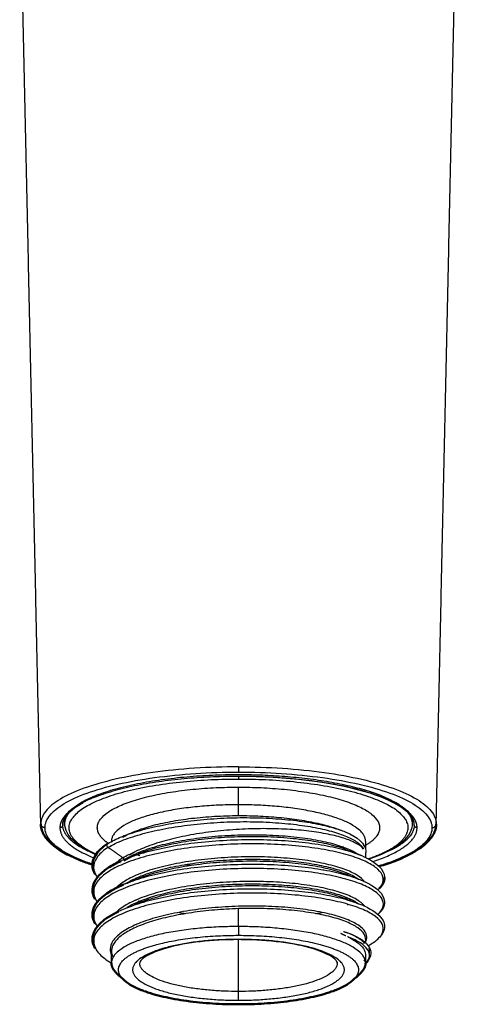
# Model space of a CAD drawing. Units: centimetres. Extents: x 88 to 312, y 352 to 697.
# Drawn here: x 136 to 167, y 352 to 421 of the extents above; entities that cross this region are included whole.
import ezdxf

# ---------------------------------------------------------------- set-up
doc = ezdxf.new("R2010")
doc.units = ezdxf.units.CM
doc.layers.add('Make2D$Visible$Curves', color=18, linetype='Continuous', true_color=0x000000)
doc.layers.add('Make2D$Visible$Tangents', color=18, linetype='Continuous', true_color=0x000000)
doc.layers.add('Make2D$Visible$SceneSilhouetteCurves', color=18, linetype='Continuous', lineweight=50, true_color=0x000000)

msp = doc.modelspace()

# ---------------------------------------------------------------- linework, layer by layer
at = {"layer": 'Make2D$Visible$Curves', "color": 7, "lineweight": -3, "true_color": 0xffffff}
for points, knots in [([(163.91, 364.239), (163.907, 364.987), (162.89, 365.814), (160.778, 366.485), (158.55, 367.192), (155.413, 367.619), (152.087, 367.666), (151.964, 367.668), (151.84, 367.669), (151.717, 367.67)], [0.633832, 0.633832, 0.633832, 0.633832, 10.039591, 10.039591, 10.039591, 20.183029, 20.183029, 20.183029, 20.559861, 20.559861, 20.559861, 20.559861]), ([(140.459, 365.799), (139.586, 365.338), (139.104, 364.843), (139.024, 364.383), (139.015, 364.335), (139.011, 364.287), (139.011, 364.239)], [34.615023, 34.615023, 34.615023, 34.615023, 40.430128, 40.430128, 40.430128, 41.037967, 41.037967, 41.037967, 41.037967]), ([(143.163, 363.397), (143.215, 363.418), (143.679, 363.604), (144.668, 363.924), (146.288, 364.288), (148.068, 364.555), (149.94, 364.718), (151.831, 364.776), (153.67, 364.729), (155.391, 364.585), (156.932, 364.353), (158.141, 364.067), (158.769, 363.852), (159.013, 363.753)], [-22.709543, -22.709543, -22.709543, -22.709543, -22.470505, -20.597963, -18.725421, -16.852879, -14.980337, -13.107795, -11.235253, -9.362711, -7.490168, -5.617626, -4.161637, -4.161637, -4.161637, -4.161637]), ([(151.46, 364.903), (151.981, 364.904), (153.022, 364.881), (154.53, 364.771), (155.96, 364.586), (157.253, 364.332), (158.191, 364.068), (158.678, 363.889), (158.837, 363.824)], [-12.553491, -12.553491, -12.553491, -12.553491, -10.984304, -9.415118, -7.845932, -6.276745, -4.707559, -3.867205, -3.867205, -3.867205, -3.867205]), ([(142.216, 362.653), (142.532, 362.838), (143.274, 363.189), (144.668, 363.641), (146.288, 364.005), (148.068, 364.272), (149.94, 364.435), (151.831, 364.492), (153.67, 364.446), (155.391, 364.302), (156.932, 364.07), (158.238, 363.761), (159.266, 363.391), (159.978, 362.98), (160.235, 362.691), (160.308, 362.547)], [0, 0, 0, 0, 1.872542, 3.745084, 5.617626, 7.490168, 9.362711, 11.235253, 13.107795, 14.980337, 16.852879, 18.725421, 20.597963, 22.470505, 24.297075, 24.297075, 24.297075, 24.297075]), ([(163.76, 364.332), (163.76, 364.295), (163.759, 364.259), (163.756, 364.222), (163.671, 363.233), (162.494, 362.421), (160.707, 361.817)], [0, 0, 0, 0, 0.301803, 0.301803, 0.301803, 8.792516, 8.792516, 8.792516, 8.792516]), ([(160.145, 362.075), (159.922, 362.166), (159.27, 362.397), (157.981, 362.718), (156.227, 362.992), (154.276, 363.158), (152.208, 363.207), (150.11, 363.132), (148.067, 362.937), (146.165, 362.625), (144.589, 362.235), (143.731, 361.935), (143.385, 361.793)], [-169.271283, -169.271283, -169.271283, -169.271283, -168.005812, -165.90574, -163.805667, -161.705594, -159.605522, -157.505449, -155.405376, -153.305304, -151.205231, -149.51027, -149.51027, -149.51027, -149.51027]), ([(143.416, 361.808), (143.666, 361.968), (144.285, 362.283), (145.508, 362.716), (147.008, 363.076), (148.691, 363.344), (150.488, 363.51), (152.325, 363.569), (154.127, 363.522), (155.819, 363.373), (157.332, 363.13), (158.603, 362.805), (159.425, 362.477), (159.793, 362.26), (159.903, 362.184)], [-38.437302, -38.437302, -38.437302, -38.437302, -36.749192, -34.911733, -33.074273, -31.236813, -29.399354, -27.561894, -25.724435, -23.886975, -22.049515, -20.212056, -18.374596, -17.413479, -17.413479, -17.413479, -17.413479]), ([(144.551, 362.267), (144.848, 362.381), (145.621, 362.637), (147.047, 362.975), (148.815, 363.247), (150.698, 363.408), (152.615, 363.454), (154.481, 363.386), (156.215, 363.209), (157.741, 362.934), (158.675, 362.665), (159.108, 362.499), (159.189, 362.466)], [132.897636, 132.897636, 132.897636, 132.897636, 134.276989, 136.195231, 138.113474, 140.031717, 141.949959, 143.868202, 145.786445, 147.704687, 149.62293, 150.088616, 150.088616, 150.088616, 150.088616]), ([(159.025, 363.747), (159.9, 363.386), (160.472, 362.903), (160.472, 362.385), (160.472, 362.341), (160.468, 362.297), (160.46, 362.253)], [21.283125, 21.283125, 21.283125, 21.283125, 26.409905, 26.409905, 26.409905, 26.826363, 26.826363, 26.826363, 26.826363]), ([(142.216, 362.653), (141.914, 362.454), (141.438, 362.039), (141.138, 361.385), (141.235, 360.876), (141.413, 360.592), (141.463, 360.523)], [0, 0, 0, 0, 2.100073, 4.200145, 6.300218, 6.972766, 6.972766, 6.972766, 6.972766]), ([(161.336, 359.654), (161.47, 359.778), (161.71, 360.082), (161.764, 360.576), (161.398, 361.113), (160.621, 361.617), (159.467, 362.065), (157.981, 362.434), (156.227, 362.709), (154.276, 362.875), (152.208, 362.923), (150.11, 362.849), (148.067, 362.654), (146.165, 362.342), (144.481, 361.925), (143.085, 361.418), (142.035, 360.839), (141.374, 360.21), (141.13, 359.555), (141.262, 359.078), (141.43, 358.826), (141.457, 358.788)], [34.207505, 34.207505, 34.207505, 34.207505, 35.701235, 37.801308, 39.90138, 42.001453, 44.101526, 46.201598, 48.301671, 50.401744, 52.501816, 54.601889, 56.701962, 58.802034, 60.902107, 63.00218, 65.102252, 67.202325, 69.302398, 71.40247, 71.771488, 71.771488, 71.771488, 71.771488]), ([(160.394, 360.225), (160.276, 360.385), (159.91, 360.698), (158.99, 361.124), (157.741, 361.483), (156.215, 361.759), (154.481, 361.936), (152.615, 362.004), (150.698, 361.958), (148.815, 361.796), (147.047, 361.525), (145.473, 361.152), (144.162, 360.692), (143.279, 360.22), (142.896, 359.902), (142.771, 359.772)], [34.529807, 34.529807, 34.529807, 34.529807, 36.446611, 38.364854, 40.283097, 42.201339, 44.119582, 46.037825, 47.956067, 49.87431, 51.792553, 53.710795, 55.629038, 57.547281, 58.832451, 58.832451, 58.832451, 58.832451]), ([(143.349, 361.786), (143.348, 361.8), (143.342, 361.839), (143.315, 361.883), (143.287, 361.913), (143.271, 361.924)], [0.0214219, 0.0214219, 0.0214219, 0.0214219, 0.0632175, 0.126435, 0.1896526, 0.1896526, 0.1896526, 0.1896526]), ([(143.412, 360.062), (143.581, 360.171), (144.068, 360.442), (145.061, 360.837), (146.435, 361.215), (148.001, 361.509), (149.701, 361.711), (150.879, 361.781), (151.468, 361.799)], [-10.021161, -10.021161, -10.021161, -10.021161, -8.881261, -7.105009, -5.328757, -3.552505, -1.776252, 0, 0, 0, 0]), ([(144.125, 362.334), (144.118, 362.33), (144.089, 362.315), (144.04, 362.289), (143.981, 362.257), (143.928, 362.227), (143.879, 362.199), (143.835, 362.173), (143.795, 362.148), (143.759, 362.125), (143.737, 362.111), (143.727, 362.104)], [0.0293726, 0.0293726, 0.0293726, 0.0293726, 0.041998, 0.0839961, 0.1259941, 0.1679922, 0.2099902, 0.2519882, 0.2939863, 0.3359843, 0.3779824, 0.3779824, 0.3779824, 0.3779824]), ([(151.468, 361.799), (152.057, 361.817), (153.235, 361.819), (154.934, 361.725), (156.499, 361.539), (157.871, 361.269), (158.996, 360.929), (159.624, 360.632), (159.889, 360.456), (159.939, 360.421)], [-28.411948, -28.411948, -28.411948, -28.411948, -26.636201, -24.860454, -23.084708, -21.308961, -19.533214, -17.757467, -17.307517, -17.307517, -17.307517, -17.307517]), ([(161.344, 357.919), (161.499, 358.063), (161.737, 358.389), (161.74, 358.904), (161.318, 359.439), (160.49, 359.937), (159.289, 360.375), (157.764, 360.733), (155.979, 360.994), (154.008, 361.145), (151.932, 361.177), (149.836, 361.087), (147.807, 360.876), (145.929, 360.55), (144.279, 360.12), (142.926, 359.602), (141.925, 359.016), (141.318, 358.382), (141.13, 357.724), (141.292, 357.277), (141.451, 357.054), (141.458, 357.044)], [99.065784, 99.065784, 99.065784, 99.065784, 100.803487, 102.90356, 105.003633, 107.103705, 109.203778, 111.303851, 113.403923, 115.503996, 117.604069, 119.704141, 121.804214, 123.904287, 126.004359, 128.104432, 130.204505, 132.304577, 134.40465, 136.504723, 136.5992, 136.5992, 136.5992, 136.5992]), ([(160.175, 360.32), (159.895, 360.435), (159.167, 360.687), (157.764, 361.016), (155.979, 361.278), (154.008, 361.428), (151.932, 361.461), (149.836, 361.37), (147.807, 361.159), (145.929, 360.833), (144.469, 360.453), (143.695, 360.176), (143.413, 360.061)], [-104.502205, -104.502205, -104.502205, -104.502205, -102.90356, -100.803487, -98.703415, -96.603342, -94.503269, -92.403197, -90.303124, -88.203051, -86.102979, -84.729798, -84.729798, -84.729798, -84.729798]), ([(144.368, 360.451), (144.694, 360.584), (145.496, 360.861), (146.966, 361.216), (148.725, 361.493), (150.605, 361.66), (152.522, 361.712), (154.393, 361.649), (156.135, 361.477), (157.672, 361.206), (158.631, 360.936), (159.079, 360.767), (159.171, 360.73)], [75.154459, 75.154459, 75.154459, 75.154459, 76.729708, 78.64795, 80.566193, 82.484436, 84.402679, 86.320921, 88.239164, 90.157407, 92.075649, 92.601318, 92.601318, 92.601318, 92.601318]), ([(160.393, 358.482), (160.388, 358.49), (160.261, 358.658), (159.874, 358.977), (158.937, 359.399), (157.672, 359.755), (156.135, 360.026), (154.393, 360.198), (152.522, 360.261), (150.605, 360.209), (148.725, 360.042), (146.966, 359.765), (145.403, 359.388), (144.106, 358.924), (143.253, 358.458), (142.886, 358.148), (142.769, 358.027)], [91.984536, 91.984536, 91.984536, 91.984536, 92.075649, 93.993892, 95.912135, 97.830377, 99.74862, 101.666863, 103.585105, 105.503348, 107.421591, 109.339834, 111.258076, 113.176319, 115.094562, 116.293049, 116.293049, 116.293049, 116.293049]), ([(160.587, 358.39), (160.494, 358.437), (160.058, 358.639), (159.105, 358.967), (157.542, 359.313), (155.729, 359.561), (153.739, 359.696), (151.654, 359.712), (149.562, 359.606), (147.549, 359.379), (145.696, 359.039), (144.333, 358.665), (143.628, 358.406), (143.398, 358.312)], [-40.517823, -40.517823, -40.517823, -40.517823, -39.90138, -37.801308, -35.701235, -33.601162, -31.50109, -29.401017, -27.300945, -25.200872, -23.100799, -21.000727, -19.880648, -19.880648, -19.880648, -19.880648]), ([(143.57, 358.417), (143.752, 358.524), (144.259, 358.783), (145.262, 359.156), (146.611, 359.509), (148.131, 359.784), (149.77, 359.973), (150.902, 360.038), (151.468, 360.055)], [15.929629, 15.929629, 15.929629, 15.929629, 17.070316, 18.777348, 20.484379, 22.191411, 23.898442, 25.605474, 25.605474, 25.605474, 25.605474]), ([(144.367, 358.708), (144.675, 358.833), (145.451, 359.103), (146.884, 359.457), (148.636, 359.739), (150.512, 359.911), (152.429, 359.968), (154.304, 359.911), (156.054, 359.745), (157.603, 359.478), (158.599, 359.204), (159.072, 359.027), (159.185, 358.981)], [17.70027, 17.70027, 17.70027, 17.70027, 19.182427, 21.10067, 23.018912, 24.937155, 26.855398, 28.77364, 30.691883, 32.610126, 34.528368, 35.173349, 35.173349, 35.173349, 35.173349]), ([(151.468, 360.055), (152.057, 360.073), (153.235, 360.076), (154.934, 359.982), (156.499, 359.796), (157.871, 359.526), (158.996, 359.186), (159.634, 358.884), (159.904, 358.703), (159.96, 358.662)], [-28.420036, -28.420036, -28.420036, -28.420036, -26.643784, -24.867532, -23.09128, -21.315027, -19.538775, -17.762523, -17.247306, -17.247306, -17.247306, -17.247306]), ([(160.311, 360.262), (160.531, 360.166), (160.729, 360.066), (160.903, 359.961), (161.465, 359.624), (161.805, 359.202), (161.805, 358.773), (161.805, 358.492), (161.663, 358.215), (161.41, 357.97), (161.388, 357.949), (161.365, 357.928), (161.342, 357.907)], [110.284832, 110.284832, 110.284832, 110.284832, 111.589236, 111.589236, 111.589236, 115.820102, 115.820102, 115.820102, 118.526452, 118.526452, 118.526452, 118.764777, 118.764777, 118.764777, 118.764777]), ([(160.653, 355.71), (160.927, 355.852), (161.404, 356.17), (161.762, 356.686), (161.708, 357.233), (161.232, 357.764), (160.352, 358.255), (159.105, 358.684), (157.542, 359.03), (155.729, 359.278), (153.739, 359.413), (151.654, 359.429), (149.562, 359.323), (147.549, 359.096), (145.696, 358.755), (144.082, 358.313), (142.773, 357.785), (141.822, 357.191), (141.269, 356.553), (141.137, 355.894), (141.431, 355.24), (141.966, 354.769), (142.368, 354.519), (142.456, 354.468)], [161.945163, 161.945163, 161.945163, 161.945163, 163.805667, 165.90574, 168.005812, 170.105885, 172.205958, 174.30603, 176.406103, 178.506176, 180.606248, 182.706321, 184.806394, 186.906466, 189.006539, 191.106612, 193.206684, 195.306757, 197.406829, 199.506902, 201.606975, 203.707047, 204.265867, 204.265867, 204.265867, 204.265867]), ([(160.464, 355.989), (160.52, 356.091), (160.593, 356.359), (160.423, 356.789), (159.836, 357.256), (158.883, 357.675), (157.603, 358.027), (156.054, 358.294), (154.304, 358.461), (152.429, 358.518), (150.512, 358.46), (148.636, 358.288), (146.884, 358.006), (145.333, 357.624), (144.05, 357.156), (143.093, 356.621), (142.502, 356.038), (142.326, 355.5), (142.401, 355.164), (142.46, 355.031)], [146.483154, 146.483154, 146.483154, 146.483154, 147.704687, 149.62293, 151.541173, 153.459416, 155.377658, 157.295901, 159.214144, 161.132386, 163.050629, 164.968872, 166.887114, 168.805357, 170.7236, 172.641842, 174.560085, 176.478328, 177.750797, 177.750797, 177.750797, 177.750797]), ([(160.46, 356.164), (160.461, 356.28), (160.382, 356.551), (159.967, 356.967), (159.161, 357.385), (158.039, 357.747), (156.647, 358.035), (155.041, 358.235), (153.288, 358.337), (152.07, 358.336), (151.46, 358.317)], [-14.220806, -14.220806, -14.220806, -14.220806, -12.864946, -11.027097, -9.189247, -7.351398, -5.513548, -3.675699, -1.837849, 0, 0, 0, 0]), ([(160.602, 358.388), (161.141, 358.118), (161.517, 357.811), (161.697, 357.468), (161.771, 357.329), (161.808, 357.185), (161.808, 357.04), (161.808, 356.775), (161.676, 356.515), (161.44, 356.272)], [45.284227, 45.284227, 45.284227, 45.284227, 48.803607, 48.803607, 48.803607, 50.182793, 50.182793, 50.182793, 52.828963, 52.828963, 52.828963, 52.828963]), ([(156.938, 357.966), (157.085, 357.993), (157.232, 358.021), (157.375, 358.051), (157.379, 358.051)], [24.3809882, 24.3809882, 24.3809882, 24.3809882, 24.937155, 24.9512198, 24.9512198, 24.9512198, 24.9512198]), ([(158.895, 356.695), (158.907, 356.691), (158.933, 356.684), (158.976, 356.672), (159.024, 356.658), (159.076, 356.641), (159.133, 356.623), (159.186, 356.604), (159.221, 356.591), (159.235, 356.586)], [-0.2873323, -0.2873323, -0.2873323, -0.2873323, -0.2462848, -0.2052373, -0.1641899, -0.1231424, -0.0820949, -0.0410475, -0.0153894, -0.0153894, -0.0153894, -0.0153894]), ([(159.26, 356.577), (159.564, 356.462), (160.033, 356.229), (160.295, 355.977), (160.37, 355.857)], [-20.231441, -20.231441, -20.231441, -20.231441, -18.392219, -16.78162, -16.78162, -16.78162, -16.78162]), ([(160.469, 354.43), (160.486, 354.447), (160.648, 354.621), (160.809, 354.961), (160.663, 355.44), (160.153, 355.895), (159.59, 356.168), (159.26, 356.294)], [-7.977227, -7.977227, -7.977227, -7.977227, -7.768297, -5.826223, -3.884149, -1.942074, 0, 0, 0, 0]), ([(159.26, 356.294), (159.55, 356.15), (160.03, 355.848), (160.394, 355.408), (160.46, 355.128), (160.46, 355.012)], [0, 0, 0, 0, 1.71987, 3.439741, 4.679878, 4.679878, 4.679878, 4.679878]), ([(159.288, 356.57), (160.028, 356.286), (160.533, 355.944), (160.741, 355.539), (160.804, 355.416), (160.836, 355.289), (160.836, 355.162), (160.836, 354.918), (160.714, 354.68), (160.496, 354.458)], [2.096818, 2.096818, 2.096818, 2.096818, 6.200006, 6.200006, 6.200006, 7.404601, 7.404601, 7.404601, 9.820648, 9.820648, 9.820648, 9.820648]), ([(151.458, 356.121), (149.591, 356.121), (147.779, 355.913), (146.444, 355.551), (145.563, 355.312), (144.921, 354.997), (144.643, 354.744), (144.486, 354.6), (144.465, 354.521), (144.461, 354.479)], [0.219642, 0.219642, 0.219642, 0.219642, 5.924844, 5.924844, 5.924844, 9.676073, 9.676073, 9.676073, 11.662327, 11.662327, 11.662327, 11.662327]), ([(158.46, 354.466), (158.46, 354.512), (158.454, 354.583), (158.278, 354.744), (158.032, 354.968), (157.5, 355.244), (156.77, 355.467), (155.468, 355.864), (153.611, 356.104), (151.674, 356.12), (151.638, 356.121), (151.601, 356.121), (151.564, 356.121)], [11.998468, 11.998468, 11.998468, 11.998468, 14.196013, 14.196013, 14.196013, 17.507036, 17.507036, 17.507036, 23.429909, 23.429909, 23.429909, 23.541804, 23.541804, 23.541804, 23.541804]), ([(160.733, 355.155), (160.739, 355.184), (160.759, 355.308), (160.741, 355.431), (160.707, 355.524)], [17.123291, 17.123291, 17.123291, 17.123291, 17.478669, 18.617299, 18.617299, 18.617299, 18.617299]), ([(160.46, 355.003), (160.46, 354.961), (160.446, 354.826), (160.397, 354.693), (160.345, 354.602)], [4.711471, 4.711471, 4.711471, 4.711471, 5.159611, 6.145608, 6.145608, 6.145608, 6.145608])]:
    msp.add_open_spline(points, degree=3, knots=knots, dxfattribs=at)
for points, degree in [([(139.16, 364.332), (139.16, 364.612), (139.16, 364.893)], 2), ([(144.175, 363.809), (144.507, 363.942), (145.256, 364.191), (146.605, 364.497), (148.116, 364.724), (149.762, 364.867), (150.894, 364.901), (151.46, 364.903)], 3), ([(163.76, 364.893), (163.76, 364.612), (163.76, 364.332)], 2), ([(139.011, 364.235), (139.011, 364.243), (139.011, 364.25)], 2), ([(141.389, 362.132), (140.021, 362.72), (139.16, 363.469), (139.16, 364.332)], 3), ([(160.314, 362.536), (160.209, 362.667), (159.887, 362.922), (159.087, 363.27), (158, 363.564), (156.666, 363.791), (155.136, 363.937), (153.467, 363.994), (151.724, 363.955), (149.969, 363.818), (148.271, 363.584), (146.693, 363.258), (145.295, 362.849), (144.518, 362.529), (144.175, 362.359)], 3), ([(142.216, 362.937), (142.492, 363.098), (142.809, 363.252), (143.163, 363.397)], 3), ([(143.271, 363.374), (143.287, 363.381), (143.316, 363.402), (143.344, 363.448), (143.352, 363.485), (143.352, 363.505)], 3), ([(143.278, 363.379), (143.367, 363.43), (143.459, 363.481), (143.556, 363.53)], 3), ([(143.357, 363.474), (143.612, 363.578), (143.867, 363.682), (144.122, 363.786)], 3), ([(144.121, 363.787), (144.139, 363.795), (144.157, 363.802), (144.175, 363.809)], 3), ([(159.013, 363.753), (159.018, 363.751), (159.023, 363.748), (159.029, 363.746)], 3), ([(142.216, 362.653), (142.184, 362.676), (142.133, 362.745), (142.133, 362.868), (142.184, 362.923), (142.216, 362.937)], 3), ([(143.271, 361.924), (142.743, 362.289), (142.216, 362.653)], 2), ([(159.189, 362.465), (159.485, 362.344), (159.781, 362.223), (160.077, 362.102)], 3), ([(159.363, 362.403), (159.394, 362.417), (159.424, 362.43), (159.454, 362.443)], 3), ([(160.314, 362.819), (160.322, 362.806), (160.337, 362.781), (160.35, 362.758), (160.356, 362.747)], 3), ([(160.43, 363.063), (160.445, 363.082), (160.454, 363.096), (160.459, 363.105)], 3), ([(160.46, 363.087), (160.46, 362.799), (160.46, 362.512)], 2), ([(143.271, 361.924), (143.07, 361.79), (142.902, 361.652), (142.767, 361.511)], 3), ([(143.385, 361.793), (143.302, 361.759), (143.221, 361.724), (143.143, 361.689)], 3), ([(143.777, 361.924), (143.622, 361.845), (143.48, 361.764), (143.352, 361.682)], 3), ([(143.584, 361.872), (143.838, 361.976), (144.091, 362.079), (144.345, 362.183)], 3), ([(144.14, 362.182), (144.176, 362.169), (144.213, 362.157), (144.25, 362.144)], 3), ([(144.308, 362.125), (144.359, 362.109), (144.41, 362.093), (144.463, 362.077)], 3), ([(144.553, 362.264), (144.482, 362.237), (144.413, 362.21), (144.345, 362.182)], 3), ([(160.264, 362.026), (160.225, 362.042), (160.186, 362.059), (160.145, 362.075)], 3), ([(160.262, 362.024), (161.203, 361.615), (161.794, 361.1), (161.81, 360.543)], 3), ([(160.46, 362.236), (160.46, 362.08), (160.46, 361.923)], 2), ([(143.074, 361.554), (143.005, 361.573), (142.937, 361.592), (142.87, 361.612)], 3), ([(147.686, 361.435), (147.826, 361.418), (147.967, 361.402), (148.109, 361.387)], 3), ([(157.478, 361.044), (157.463, 361.042), (157.447, 361.039), (157.432, 361.037)], 3), ([(143.474, 360.086), (143.772, 360.207), (144.07, 360.329), (144.368, 360.451)], 3), ([(144.46, 360.488), (144.46, 360.539), (144.46, 360.591)], 2), ([(144.747, 360.596), (144.682, 360.606), (144.617, 360.617), (144.553, 360.628)], 3), ([(158.949, 360.73), (158.933, 360.727), (158.917, 360.724), (158.901, 360.721)], 3), ([(159.272, 360.792), (159.218, 360.781), (159.164, 360.77), (159.109, 360.76)], 3), ([(159.214, 360.71), (159.2, 360.716), (159.185, 360.722), (159.17, 360.728)], 3), ([(159.215, 360.711), (159.493, 360.597), (159.771, 360.484), (160.049, 360.37)], 3), ([(143.413, 360.061), (143.378, 360.047), (143.345, 360.033), (143.311, 360.019)], 3), ([(160.311, 360.262), (160.266, 360.282), (160.221, 360.301), (160.175, 360.32)], 3), ([(159.194, 358.975), (159.458, 358.867), (159.722, 358.759), (159.986, 358.651)], 3), ([(143.398, 358.312), (143.246, 358.25), (143.101, 358.186), (142.963, 358.121)], 3), ([(143.618, 358.399), (143.865, 358.5), (144.111, 358.6), (144.357, 358.701)], 3), ([(144.191, 358.922), (144.199, 358.918), (144.207, 358.915), (144.215, 358.912)], 3), ([(144.34, 358.859), (144.399, 358.835), (144.46, 358.811), (144.521, 358.787)], 3), ([(144.493, 358.857), (144.583, 358.83), (144.675, 358.803), (144.767, 358.776)], 3), ([(144.519, 358.785), (144.527, 358.782), (144.534, 358.779), (144.541, 358.776)], 3), ([(159.215, 358.585), (159.206, 358.581), (159.198, 358.578), (159.189, 358.574)], 3), ([(159.6, 358.759), (159.642, 358.78), (159.681, 358.801), (159.72, 358.822)], 3), ([(159.754, 358.805), (159.705, 358.785), (159.655, 358.765), (159.606, 358.745)], 3), ([(159.955, 358.887), (159.948, 358.884), (159.941, 358.881), (159.934, 358.879)], 3), ([(147.247, 358.05), (147.406, 358.02), (147.568, 357.992), (147.732, 357.966)], 3), ([(144.185, 357.21), (144.198, 357.206), (144.211, 357.202), (144.225, 357.198)], 3), ([(159.989, 357.16), (159.98, 357.156), (159.972, 357.153), (159.964, 357.15)], 3), ([(159.055, 356.393), (159.043, 356.399), (159.02, 356.41), (158.983, 356.427), (158.943, 356.446), (158.902, 356.465), (158.861, 356.484), (158.82, 356.503), (158.779, 356.522), (158.741, 356.54), (158.717, 356.551), (158.706, 356.557)], 3), ([(159.26, 356.294), (159.247, 356.3), (159.222, 356.312), (159.199, 356.324), (159.188, 356.329)], 3), ([(159.254, 356.583), (159.256, 356.582), (159.259, 356.581), (159.261, 356.58)], 3), ([(160.46, 356.166), (160.46, 356.039), (160.46, 355.913)], 2), ([(151.473, 356.121), (151.469, 356.121), (151.465, 356.121), (151.46, 356.121)], 3), ([(160.383, 355.874), (160.394, 355.893), (160.405, 355.912), (160.414, 355.932)], 3), ([(142.46, 354.466), (142.46, 354.881), (142.46, 355.295)], 2), ([(142.466, 355.32), (142.462, 355.178), (142.495, 355.037), (142.567, 354.896)], 3), ([(145.058, 355.107), (145.091, 355.096), (145.123, 355.085), (145.156, 355.075)], 3), ([(160.46, 355.012), (160.46, 354.739), (160.46, 354.466)], 2), ([(158.46, 354.563), (158.46, 354.515), (158.46, 354.466)], 2)]:
    msp.add_open_spline(points, degree=degree, dxfattribs=at)
for points, weights in [([(139.284, 364.981), (139.303, 364.944), (139.324, 364.907)], [0.948336408717, 0.944990648703, 0.941762991175]), ([(163.636, 364.981), (163.618, 364.944), (163.597, 364.907)], [0.948336408717, 0.944990648703, 0.941762991174]), ([(142.472, 363.068), (142.494, 363.062), (142.516, 363.055)], [0.853800209489, 0.853762183025, 0.853730015157]), ([(158.925, 362.672), (158.832, 362.652), (158.738, 362.632)], [0.857353379354, 0.857897410164, 0.85851932792]), ([(151.46, 357.052), (142.46, 357.052), (142.46, 354.466)], [1, 0.707106781187, 1]), ([(160.46, 354.466), (160.46, 357.052), (151.46, 357.052)], [1, 0.707106781187, 1])]:
    msp.add_rational_spline(points, weights, degree=2, dxfattribs=at)
at = {"layer": 'Make2D$Visible$Curves', "color": 7, "true_color": 0xffffff}
for points, knots in [([(141.212, 361.403), (141.09, 361.442), (140.97, 361.481), (140.853, 361.521), (140.583, 361.614), (140.326, 361.711), (140.084, 361.811), (139.865, 361.902), (139.658, 361.995), (139.464, 362.092), (139.286, 362.18), (139.12, 362.27), (138.964, 362.363), (138.822, 362.447), (138.689, 362.534), (138.565, 362.623), (138.452, 362.704), (138.346, 362.786), (138.249, 362.871), (138.228, 362.889), (138.206, 362.909), (138.182, 362.931), (138.118, 362.989), (138.058, 363.049), (138.002, 363.109), (137.933, 363.182), (137.87, 363.257), (137.813, 363.334), (137.762, 363.403), (137.716, 363.473), (137.676, 363.544), (137.637, 363.611), (137.604, 363.679), (137.575, 363.748), (137.546, 363.818), (137.521, 363.889), (137.502, 363.961), (137.481, 364.042), (137.467, 364.124), (137.46, 364.207), (137.457, 364.238), (137.455, 364.269), (137.454, 364.301)], [11.757092, 11.757092, 11.757092, 11.757092, 12.297379, 12.297379, 12.297379, 13.549945, 13.549945, 13.549945, 14.685213, 14.685213, 14.685213, 15.722317, 15.722317, 15.722317, 16.670428, 16.670428, 16.670428, 17.5388, 17.5388, 17.5388, 17.743532, 17.743532, 17.743532, 18.33663, 18.33663, 18.33663, 19.062835, 19.062835, 19.062835, 19.715243, 19.715243, 19.715243, 20.327383, 20.327383, 20.327383, 20.948797, 20.948797, 20.948797, 21.646857, 21.646857, 21.646857, 21.912116, 21.912116, 21.912116, 21.912116]), ([(165.466, 364.301), (165.465, 364.257), (165.462, 364.213), (165.457, 364.169), (165.444, 364.057), (165.419, 363.946), (165.38, 363.838), (165.341, 363.725), (165.288, 363.615), (165.224, 363.508), (165.153, 363.39), (165.068, 363.276), (164.971, 363.166), (164.9, 363.086), (164.823, 363.008), (164.739, 362.931), (164.696, 362.892), (164.651, 362.852), (164.604, 362.813), (164.454, 362.689), (164.285, 362.568), (164.1, 362.451), (163.895, 362.321), (163.669, 362.196), (163.423, 362.075), (163.148, 361.94), (162.849, 361.811), (162.526, 361.687), (162.185, 361.557), (161.818, 361.433), (161.426, 361.316)], [0.324095, 0.324095, 0.324095, 0.324095, 0.695502, 0.695502, 0.695502, 1.644498, 1.644498, 1.644498, 2.632216, 2.632216, 2.632216, 3.71305, 3.71305, 3.71305, 4.492417, 4.492417, 4.492417, 4.894956, 4.894956, 4.894956, 6.189006, 6.189006, 6.189006, 7.617834, 7.617834, 7.617834, 9.210352, 9.210352, 9.210352, 10.891337, 10.891337, 10.891337, 10.891337]), ([(141.311, 360.728), (141.183, 360.947), (141.115, 361.173), (141.115, 361.4), (141.115, 361.633), (141.185, 361.866), (141.323, 362.09), (141.507, 362.389), (141.805, 362.67), (142.201, 362.931)], [212.271796, 212.271796, 212.271796, 212.271796, 214.222901, 214.222901, 214.222901, 216.18876, 216.18876, 216.18876, 218.888945, 218.888945, 218.888945, 218.888945]), ([(141.304, 358.981), (141.179, 359.195), (141.115, 359.417), (141.115, 359.641), (141.115, 360.203), (141.535, 360.761), (142.256, 361.222), (142.511, 361.384), (142.806, 361.539), (143.136, 361.686)], [146.672526, 146.672526, 146.672526, 146.672526, 148.551481, 148.551481, 148.551481, 153.390519, 153.390519, 153.390519, 155.093022, 155.093022, 155.093022, 155.093022]), ([(141.312, 357.241), (141.181, 357.46), (141.111, 357.684), (141.111, 357.911), (141.111, 357.969), (141.115, 358.026), (141.127, 358.103), (141.13, 358.121), (141.134, 358.139), (141.278, 358.851), (142.086, 359.501), (143.311, 360.018)], [81.063493, 81.063493, 81.063493, 81.063493, 83.03054, 83.03054, 83.03054, 83.515968, 83.515968, 83.668657, 83.668657, 83.668657, 89.849022, 89.849022, 89.849022, 89.849022]), ([(141.307, 355.496), (141.182, 355.712), (141.116, 355.937), (141.116, 356.162), (141.116, 356.57), (141.332, 356.976), (141.727, 357.336), (142.035, 357.617), (142.453, 357.88), (142.963, 358.121)], [15.523321, 15.523321, 15.523321, 15.523321, 17.433754, 17.433754, 17.433754, 20.899473, 20.899473, 20.899473, 23.640457, 23.640457, 23.640457, 23.640457])]:
    msp.add_open_spline(points, degree=3, knots=knots, dxfattribs=at)
for points in [[(161.81, 360.52), (161.81, 360.254), (161.677, 359.995), (161.435, 359.753)], [(143.352, 353.255), (143.193, 353.4), (143.034, 353.545), (142.875, 353.691)], [(160.046, 353.691), (159.887, 353.545), (159.728, 353.4), (159.569, 353.255)]]:
    msp.add_open_spline(points, degree=3, dxfattribs=at)
at = {"layer": 'Make2D$Visible$Curves', "color": 7, "lineweight": -3, "true_color": 0xffffff}
for points, knots in [([(143.352, 353.255), (142.06, 354.435), (144.607, 355.432), (147.155, 356.43), (151.46, 356.43)], [-15.941488, -15.941488, -15.941488, -7.970744, -7.970744, 0, 0, 0]), ([(151.46, 356.43), (155.766, 356.43), (158.313, 355.432), (160.86, 354.435), (159.569, 353.255)], [-26.70332, -26.70332, -26.70332, -18.732576, -18.732576, -10.761832, -10.761832, -10.761832])]:
    msp.add_rational_spline(points, [1, 0.892078976862, 1, 0.892078976862, 1], degree=2, knots=knots, dxfattribs=at)
at = {"layer": 'Make2D$Visible$Curves', "color": 7, "true_color": 0xffffff}
for points, weights in [([(142.46, 354.466), (142.46, 354.069), (142.875, 353.69)], [1, 0.988418069077, 1]), ([(160.046, 353.69), (160.46, 354.069), (160.46, 354.466)], [1, 0.988418069077, 1]), ([(151.46, 351.545), (145.223, 351.545), (143.352, 353.255)], [1, 0.806224436663, 1]), ([(159.569, 353.255), (157.698, 351.545), (151.46, 351.545)], [1, 0.806224436663, 1])]:
    msp.add_rational_spline(points, weights, degree=2, dxfattribs=at)
at = {"layer": 'Make2D$Visible$SceneSilhouetteCurves', "color": 7, "true_color": 0xffffff}
for points, knots in [([(141.212, 361.403), (141.09, 361.442), (140.97, 361.481), (140.853, 361.521), (140.583, 361.614), (140.326, 361.711), (140.084, 361.811), (139.865, 361.902), (139.658, 361.995), (139.464, 362.092), (139.286, 362.18), (139.12, 362.27), (138.964, 362.363), (138.822, 362.447), (138.689, 362.534), (138.565, 362.623), (138.452, 362.704), (138.346, 362.786), (138.249, 362.871), (138.228, 362.889), (138.206, 362.909), (138.182, 362.931), (138.118, 362.989), (138.058, 363.049), (138.002, 363.109), (137.933, 363.182), (137.87, 363.257), (137.813, 363.334), (137.762, 363.403), (137.716, 363.473), (137.676, 363.544), (137.637, 363.611), (137.604, 363.679), (137.575, 363.748), (137.546, 363.818), (137.521, 363.889), (137.502, 363.961), (137.481, 364.042), (137.467, 364.124), (137.46, 364.207), (137.457, 364.238), (137.455, 364.269), (137.454, 364.301)], [11.757092, 11.757092, 11.757092, 11.757092, 12.297379, 12.297379, 12.297379, 13.549945, 13.549945, 13.549945, 14.685213, 14.685213, 14.685213, 15.722317, 15.722317, 15.722317, 16.670428, 16.670428, 16.670428, 17.5388, 17.5388, 17.5388, 17.743532, 17.743532, 17.743532, 18.33663, 18.33663, 18.33663, 19.062835, 19.062835, 19.062835, 19.715243, 19.715243, 19.715243, 20.327383, 20.327383, 20.327383, 20.948797, 20.948797, 20.948797, 21.646857, 21.646857, 21.646857, 21.912116, 21.912116, 21.912116, 21.912116]), ([(165.466, 364.301), (165.465, 364.257), (165.462, 364.213), (165.457, 364.169), (165.444, 364.057), (165.419, 363.946), (165.38, 363.838), (165.341, 363.725), (165.288, 363.615), (165.224, 363.508), (165.153, 363.39), (165.068, 363.276), (164.971, 363.166), (164.9, 363.086), (164.823, 363.008), (164.739, 362.931), (164.696, 362.892), (164.651, 362.852), (164.604, 362.813), (164.454, 362.689), (164.285, 362.568), (164.1, 362.451), (163.895, 362.321), (163.669, 362.196), (163.423, 362.075), (163.148, 361.94), (162.849, 361.811), (162.526, 361.687), (162.185, 361.557), (161.818, 361.433), (161.426, 361.316)], [0.324095, 0.324095, 0.324095, 0.324095, 0.695502, 0.695502, 0.695502, 1.644498, 1.644498, 1.644498, 2.632216, 2.632216, 2.632216, 3.71305, 3.71305, 3.71305, 4.492417, 4.492417, 4.492417, 4.894956, 4.894956, 4.894956, 6.189006, 6.189006, 6.189006, 7.617834, 7.617834, 7.617834, 9.210352, 9.210352, 9.210352, 10.891337, 10.891337, 10.891337, 10.891337]), ([(141.311, 360.728), (141.183, 360.947), (141.115, 361.173), (141.115, 361.4), (141.115, 361.633), (141.185, 361.866), (141.323, 362.09), (141.507, 362.389), (141.805, 362.67), (142.201, 362.931)], [212.271796, 212.271796, 212.271796, 212.271796, 214.222901, 214.222901, 214.222901, 216.18876, 216.18876, 216.18876, 218.888945, 218.888945, 218.888945, 218.888945]), ([(141.304, 358.981), (141.179, 359.195), (141.115, 359.417), (141.115, 359.641), (141.115, 360.203), (141.535, 360.761), (142.256, 361.222), (142.511, 361.384), (142.806, 361.539), (143.136, 361.686)], [146.672526, 146.672526, 146.672526, 146.672526, 148.551481, 148.551481, 148.551481, 153.390519, 153.390519, 153.390519, 155.093022, 155.093022, 155.093022, 155.093022]), ([(141.312, 357.241), (141.181, 357.46), (141.111, 357.684), (141.111, 357.911), (141.111, 357.969), (141.115, 358.026), (141.127, 358.103), (141.13, 358.121), (141.134, 358.139), (141.278, 358.851), (142.086, 359.501), (143.311, 360.018)], [81.063493, 81.063493, 81.063493, 81.063493, 83.03054, 83.03054, 83.03054, 83.515968, 83.515968, 83.668657, 83.668657, 83.668657, 89.849022, 89.849022, 89.849022, 89.849022]), ([(141.307, 355.496), (141.182, 355.712), (141.116, 355.937), (141.116, 356.162), (141.116, 356.57), (141.332, 356.976), (141.727, 357.336), (142.035, 357.617), (142.453, 357.88), (142.963, 358.121)], [15.523321, 15.523321, 15.523321, 15.523321, 17.433754, 17.433754, 17.433754, 20.899473, 20.899473, 20.899473, 23.640457, 23.640457, 23.640457, 23.640457])]:
    msp.add_open_spline(points, degree=3, knots=knots, dxfattribs=at)
for points in [[(161.81, 360.52), (161.81, 360.254), (161.677, 359.995), (161.435, 359.753)], [(143.352, 353.255), (143.193, 353.4), (143.034, 353.545), (142.875, 353.691)], [(160.046, 353.691), (159.887, 353.545), (159.728, 353.4), (159.569, 353.255)]]:
    msp.add_open_spline(points, degree=3, dxfattribs=at)
for points, weights in [([(142.46, 354.466), (142.46, 354.069), (142.875, 353.69)], [1, 0.988418069077, 1]), ([(160.046, 353.69), (160.46, 354.069), (160.46, 354.466)], [1, 0.988418069077, 1]), ([(151.46, 351.545), (145.223, 351.545), (143.352, 353.255)], [1, 0.806224436663, 1]), ([(159.569, 353.255), (157.698, 351.545), (151.46, 351.545)], [1, 0.806224436663, 1])]:
    msp.add_rational_spline(points, weights, degree=2, dxfattribs=at)
at = {"layer": 'Make2D$Visible$Tangents', "color": 7, "lineweight": -3, "true_color": 0xffffff}
for points, degree in [([(137.454, 364.326), (136.707, 398.434), (135.96, 432.541)], 2), ([(165.466, 364.326), (166.214, 398.434), (166.961, 432.541)], 2), ([(151.46, 368.353), (150.416, 368.353), (148.325, 368.286), (145.335, 367.985), (142.655, 367.501), (140.417, 366.857), (138.734, 366.087), (137.69, 365.228), (137.454, 364.627), (137.454, 364.326)], 3), ([(151.46, 368.353), (152.507, 368.353), (154.602, 368.286), (157.59, 367.985), (160.269, 367.5), (162.506, 366.856), (164.189, 366.085), (165.232, 365.227), (165.466, 364.626), (165.466, 364.326)], 3), ([(137.754, 364.045), (137.754, 364.341), (137.978, 364.918), (139.005, 365.767), (140.649, 366.518), (142.846, 367.15), (145.461, 367.622), (148.419, 367.917), (150.43, 367.982), (151.46, 367.982)], 3), ([(151.46, 367.982), (152.491, 367.982), (154.501, 367.917), (157.459, 367.622), (160.075, 367.15), (162.272, 366.518), (163.916, 365.767), (164.943, 364.918), (165.166, 364.341), (165.167, 364.045)], 3), ([(151.46, 364.903), (151.46, 365.288), (151.46, 365.673)], 2), ([(143.271, 361.924), (143.402, 362), (143.684, 362.15), (144.006, 362.291), (144.175, 362.359)], 3), ([(151.46, 357.052), (151.46, 357.685), (151.46, 358.317)], 2), ([(151.46, 357.052), (151.46, 356.741), (151.46, 356.43)], 2), ([(151.46, 352.455), (151.46, 354.285), (151.46, 356.115)], 2)]:
    msp.add_open_spline(points, degree=degree, dxfattribs=at)
for points, weights in [([(151.46, 368.353), (151.46, 368.067), (151.46, 367.982)], [1, 0.70946910855, 1]), ([(151.46, 367.685), (151.46, 367.537), (151.46, 367.493)], [0.85992013733, 0.823018353791, 1]), ([(151.46, 365.673), (151.46, 366.631), (151.46, 366.918)], [1, 0.707106781187, 1]), ([(160.46, 363.1), (160.413, 365.673), (151.46, 365.673)], [0.997835397769, 0.708193111461, 1]), ([(139.16, 364.347), (139.166, 364.735), (139.465, 365.113)], [0.998255898029, 0.955076731722, 0.924782210167]), ([(163.432, 365.142), (163.752, 364.753), (163.76, 364.352)], [0.922545366213, 0.953255298615, 0.997634935928]), ([(137.754, 364.045), (137.46, 364.045), (137.454, 364.326)], [1, 0.714392487599, 1]), ([(139.011, 364.235), (139.01, 364.045), (138.811, 364.045)], [1, 0.70833983781, 1]), ([(138.811, 364.045), (138.811, 362.861), (141.235, 361.905)], [1, 0.881173537115, 0.858762609823]), ([(141.372, 362.139), (139.011, 363.078), (139.011, 364.235)], [0.858992127148, 0.881775448065, 1]), ([(160.992, 361.655), (164.11, 362.682), (164.11, 364.045)], [0.854540988452, 0.865579626825, 1]), ([(163.91, 364.235), (163.91, 363.296), (162.304, 362.478)], [1, 0.901918454879, 0.869526306954]), ([(163.909, 364.254), (163.91, 364.245), (163.91, 364.235)], [0.997860436317, 0.998926282013, 1]), ([(164.11, 364.045), (163.91, 364.045), (163.91, 364.235)], [1, 0.708339837708, 1]), ([(165.167, 364.045), (165.46, 364.045), (165.466, 364.326)], [1, 0.714625757035, 1]), ([(151.46, 352.455), (144.53, 352.455), (144.461, 354.446)], [1, 0.709160264487, 0.995921827467]), ([(158.46, 354.453), (158.413, 352.455), (151.46, 352.455)], [0.997226575853, 0.708500121606, 1]), ([(151.46, 351.832), (151.46, 351.976), (151.46, 352.455)], [1, 0.707106781187, 1])]:
    msp.add_rational_spline(points, weights, degree=2, dxfattribs=at)
for points, weights, knots in [([(164.11, 364.045), (164.11, 367.679), (151.46, 367.679), (138.811, 367.679), (138.811, 364.045)], [1, 0.707106781187, 1, 0.707106781187, 1], [-39.738954, -39.738954, -39.738954, -19.869477, -19.869477, 0, 0, 0]), ([(139.011, 364.25), (139.063, 367.813), (151.46, 367.813), (162.446, 367.813), (163.813, 364.681)], [0.99826967938, 0.707974512253, 1, 0.732324008146, 0.953907801174], [-39.052705, -39.052705, -39.052705, -19.55532, -19.55532, -1.683654, -1.683654, -1.683654]), ([(141.364, 362.181), (139.46, 363.032), (139.46, 364.045), (139.46, 367.493), (151.46, 367.493)], [0.863440617492, 0.891605340028, 1, 0.707106781187, 1], [-25.825447, -25.825447, -25.825447, -18.849556, -18.849556, 0, 0, 0]), ([(151.46, 367.493), (163.46, 367.493), (163.46, 364.045), (163.46, 362.793), (160.665, 361.832)], [1, 0.707106781187, 1, 0.869265182091, 0.85523905879], [-37.699112, -37.699112, -37.699112, -18.849556, -18.849556, -10.435932, -10.435932, -10.435932]), ([(142.216, 362.949), (141.46, 363.475), (141.46, 364.045), (141.46, 366.918), (151.46, 366.918)], [0.88758636714, 0.924150940291, 1, 0.707106781187, 1], [11.640152, 11.640152, 11.640152, 15.707963, 15.707963, 31.415927, 31.415927, 31.415927]), ([(151.46, 366.918), (161.46, 366.918), (161.46, 364.045), (161.46, 363.388), (160.469, 362.797)], [1, 0.707106781187, 1, 0.913568856144, 0.878148402522], [0, 0, 0, 15.707963, 15.707963, 20.343295, 20.343295, 20.343295]), ([(151.46, 365.673), (142.46, 365.673), (142.46, 363.087), (142.46, 363.08), (142.46, 363.074)], [1, 0.707106781187, 1, 0.998948800695, 0.997905146939], [-28.274334, -28.274334, -28.274334, -14.137167, -14.137167, -14.086428, -14.086428, -14.086428]), ([(151.46, 356.142), (143.96, 356.142), (143.96, 353.987), (143.96, 351.832), (151.46, 351.832)], [1, 0.707106781187, 1, 0.707106781187, 1], [-23.561945, -23.561945, -23.561945, -11.780972, -11.780972, 0, 0, 0]), ([(151.46, 351.832), (158.96, 351.832), (158.96, 353.987), (158.96, 356.142), (151.46, 356.142)], [1, 0.707106781187, 1, 0.707106781187, 1], [-23.561945, -23.561945, -23.561945, -11.780972, -11.780972, 0, 0, 0])]:
    msp.add_rational_spline(points, weights, degree=2, knots=knots, dxfattribs=at)
for points, knots in [([(141.115, 361.463), (140.988, 361.504), (140.208, 361.773), (139.006, 362.322), (137.984, 363.165), (137.754, 363.746), (137.754, 364.045)], [11.787275, 11.787275, 11.787275, 11.787275, 12.370216, 15.46277, 18.555324, 21.647878, 21.647878, 21.647878, 21.647878]), ([(165.167, 364.045), (165.167, 363.746), (164.936, 363.164), (163.914, 362.322), (162.609, 361.726), (161.685, 361.421), (161.421, 361.341)], [0, 0, 0, 0, 3.092548, 6.185096, 9.277644, 10.43537, 10.43537, 10.43537, 10.43537]), ([(151.46, 358.317), (150.894, 358.299), (149.762, 358.234), (148.124, 358.044), (146.604, 357.769), (145.257, 357.416), (144.13, 356.996), (143.263, 356.521), (142.688, 356.007), (142.489, 355.604), (142.463, 355.378), (142.461, 355.332)], [-25.599721, -25.599721, -25.599721, -25.599721, -23.893073, -22.186425, -20.479777, -18.773129, -17.066481, -15.359833, -13.653184, -11.946536, -11.51386, -11.51386, -11.51386, -11.51386])]:
    msp.add_open_spline(points, degree=3, knots=knots, dxfattribs=at)

doc.saveas('drawing.dxf')
